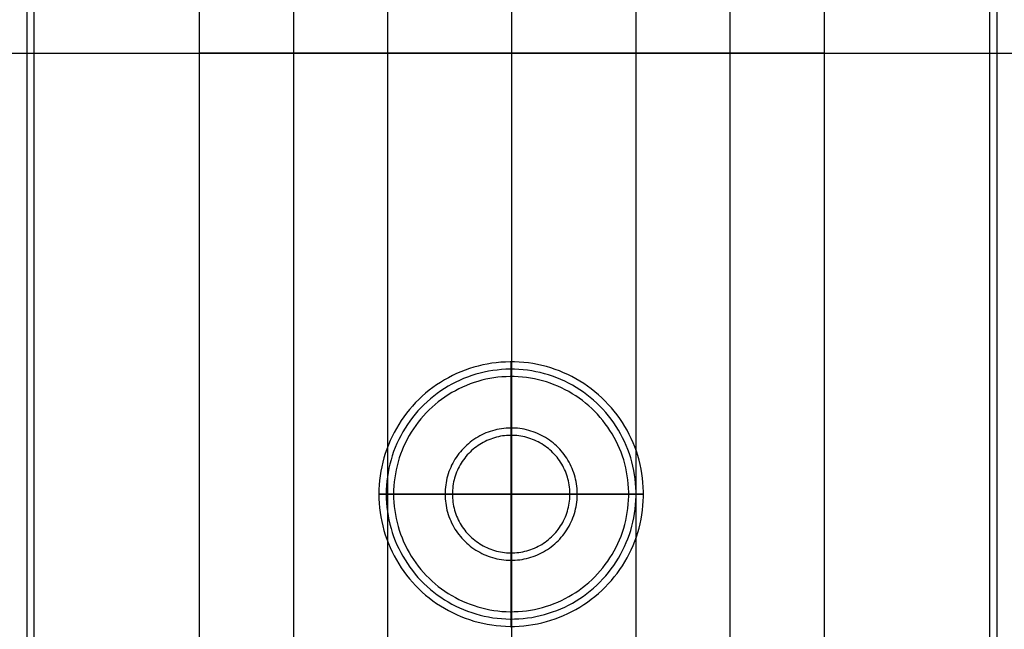
# Model space of a CAD drawing. Units: inches. Extents: x 0 to 1378, y 0 to 555.
# Drawn here: x 922 to 948, y 178 to 195 of the extents above; entities that cross this region are included whole.
import ezdxf

# ---------------------------------------------------------------- set-up
doc = ezdxf.new("R2010")
doc.units = ezdxf.units.IN
doc.header["$MEASUREMENT"] = 0
for name, color, linetype, true_color in [('bulb', 2, 'Continuous', 0xffff00), ('clad roof', 7, 'Continuous', 0x8f7c96), ('light white metal', 7, 'Continuous', 0x000000), ('roof upholstery', 7, 'Continuous', 0xfd3541), ('seat upholstery', 7, 'Continuous', 0x0000bf), ('table top', 7, 'Continuous', 0x14293b)]:
    doc.layers.add(name, color=color, linetype=linetype, true_color=true_color)

msp = doc.modelspace()

# ---------------------------------------------------------------- linework, layer by layer
at = {"layer": 'bulb'}
for points in [[(931.868, 181.85), (931.87, 181.741), (931.875, 181.632), (931.885, 181.523), (931.898, 181.414), (931.915, 181.306), (931.936, 181.199), (931.96, 181.093), (931.988, 180.987), (932.02, 180.882), (932.056, 180.779), (932.094, 180.677), (932.137, 180.576), (932.183, 180.477), (932.232, 180.379), (932.285, 180.284), (932.341, 180.19), (932.4, 180.098), (932.463, 180.008), (932.528, 179.92), (932.597, 179.835), (932.668, 179.752), (932.742, 179.672), (932.819, 179.595), (932.899, 179.52), (932.981, 179.447), (933.066, 179.378), (933.153, 179.312), (933.242, 179.249), (933.333, 179.189), (933.427, 179.132), (933.522, 179.078), (933.619, 179.028), (933.718, 178.981), (933.818, 178.938), (933.92, 178.898), (934.023, 178.862), (934.128, 178.829), (934.233, 178.8), (934.339, 178.775), (934.446, 178.753), (934.554, 178.735), (934.663, 178.721), (934.771, 178.71), (934.881, 178.704), (934.99, 178.701), (935.099, 178.702), (935.208, 178.707), (935.317, 178.715), (935.426, 178.727), (935.534, 178.744), (935.642, 178.763), (935.749, 178.787), (935.854, 178.814), (935.959, 178.845), (936.063, 178.879), (936.165, 178.918), (936.267, 178.959), (936.366, 179.004), (936.464, 179.053), (936.56, 179.105), (936.655, 179.16), (936.747, 179.218), (936.837, 179.28), (936.926, 179.345), (937.011, 179.412), (937.095, 179.483), (937.176, 179.557), (937.254, 179.633), (937.33, 179.712), (937.402, 179.794), (937.472, 179.878), (937.539, 179.964), (937.603, 180.053), (937.664, 180.143), (937.722, 180.236), (937.776, 180.331), (937.827, 180.428), (937.875, 180.526), (937.919, 180.626), (937.96, 180.728), (937.997, 180.83), (938.031, 180.935), (938.061, 181.04), (938.087, 181.146), (938.11, 181.253), (938.128, 181.36), (938.144, 181.469), (938.155, 181.577), (938.163, 181.686), (938.166, 181.796), (938.166, 181.905), (938.163, 182.014), (938.155, 182.123), (938.144, 182.232), (938.128, 182.34), (938.11, 182.448), (938.087, 182.555), (938.061, 182.661), (938.031, 182.766), (937.997, 182.87), (937.96, 182.973), (937.919, 183.075), (937.875, 183.175), (937.827, 183.273), (937.776, 183.37), (937.722, 183.465), (937.664, 183.557), (937.603, 183.648), (937.539, 183.737), (937.472, 183.823), (937.402, 183.907), (937.33, 183.989), (937.254, 184.068), (937.176, 184.144), (937.095, 184.218), (937.011, 184.288), (936.926, 184.356), (936.837, 184.421), (936.747, 184.482), (936.655, 184.541), (936.56, 184.596), (936.464, 184.648), (936.366, 184.697), (936.267, 184.742), (936.165, 184.783), (936.063, 184.821), (935.959, 184.856), (935.854, 184.887), (935.749, 184.914), (935.642, 184.937), (935.534, 184.957), (935.426, 184.973), (935.317, 184.986), (935.208, 184.994), (935.099, 184.999), (934.99, 185), (934.881, 184.997), (934.771, 184.99), (934.663, 184.98), (934.554, 184.966), (934.446, 184.948), (934.339, 184.926), (934.233, 184.901), (934.128, 184.872), (934.023, 184.839), (933.92, 184.803), (933.818, 184.763), (933.718, 184.72), (933.619, 184.673), (933.522, 184.622), (933.427, 184.569), (933.333, 184.512), (933.242, 184.452), (933.153, 184.389), (933.066, 184.323), (932.981, 184.253), (932.899, 184.181), (932.819, 184.106), (932.742, 184.029), (932.668, 183.948), (932.597, 183.866), (932.528, 183.78), (932.463, 183.693), (932.4, 183.603), (932.341, 183.511), (932.285, 183.417), (932.232, 183.322), (932.183, 183.224), (932.137, 183.125), (932.094, 183.024), (932.056, 182.922), (932.02, 182.819), (931.988, 182.714), (931.96, 182.608), (931.936, 182.502), (931.915, 182.394), (931.898, 182.286), (931.885, 182.178), (931.875, 182.069), (931.87, 181.96)], [(931.868, 181.85), (931.87, 181.741), (931.875, 181.632), (931.885, 181.523), (931.898, 181.414), (931.915, 181.306), (931.936, 181.199), (931.96, 181.093), (931.988, 180.987), (932.02, 180.882), (932.056, 180.779), (932.094, 180.677), (932.137, 180.576), (932.183, 180.477), (932.232, 180.379), (932.285, 180.284), (932.341, 180.19), (932.4, 180.098), (932.463, 180.008), (932.528, 179.92), (932.597, 179.835), (932.668, 179.752), (932.742, 179.672), (932.819, 179.595), (932.899, 179.52), (932.981, 179.447), (933.066, 179.378), (933.153, 179.312), (933.242, 179.249), (933.333, 179.189), (933.427, 179.132), (933.522, 179.078), (933.619, 179.028), (933.718, 178.981), (933.818, 178.938), (933.92, 178.898), (934.023, 178.862), (934.128, 178.829), (934.233, 178.8), (934.339, 178.775), (934.446, 178.753), (934.554, 178.735), (934.663, 178.721), (934.771, 178.71), (934.881, 178.704), (934.99, 178.701), (935.099, 178.702), (935.208, 178.707), (935.317, 178.715), (935.426, 178.727), (935.534, 178.744), (935.642, 178.763), (935.749, 178.787), (935.854, 178.814), (935.959, 178.845), (936.063, 178.879), (936.165, 178.918), (936.267, 178.959), (936.366, 179.004), (936.464, 179.053), (936.56, 179.105), (936.655, 179.16), (936.747, 179.218), (936.837, 179.28), (936.926, 179.345), (937.011, 179.412), (937.095, 179.483), (937.176, 179.557), (937.254, 179.633), (937.33, 179.712), (937.402, 179.794), (937.472, 179.878), (937.539, 179.964), (937.603, 180.053), (937.664, 180.143), (937.722, 180.236), (937.776, 180.331), (937.827, 180.428), (937.875, 180.526), (937.919, 180.626), (937.96, 180.728), (937.997, 180.83), (938.031, 180.935), (938.061, 181.04), (938.087, 181.146), (938.11, 181.253), (938.128, 181.36), (938.144, 181.469), (938.155, 181.577), (938.163, 181.686), (938.166, 181.796), (938.166, 181.905), (938.163, 182.014), (938.155, 182.123), (938.144, 182.232), (938.128, 182.34), (938.11, 182.448), (938.087, 182.555), (938.061, 182.661), (938.031, 182.766), (937.997, 182.87), (937.96, 182.973), (937.919, 183.075), (937.875, 183.175), (937.827, 183.273), (937.776, 183.37), (937.722, 183.465), (937.664, 183.557), (937.603, 183.648), (937.539, 183.737), (937.472, 183.823), (937.402, 183.907), (937.33, 183.989), (937.254, 184.068), (937.176, 184.144), (937.095, 184.218), (937.011, 184.288), (936.926, 184.356), (936.837, 184.421), (936.747, 184.482), (936.655, 184.541), (936.56, 184.596), (936.464, 184.648), (936.366, 184.697), (936.267, 184.742), (936.165, 184.783), (936.063, 184.821), (935.959, 184.856), (935.854, 184.887), (935.749, 184.914), (935.642, 184.937), (935.534, 184.957), (935.426, 184.973), (935.317, 184.986), (935.208, 184.994), (935.099, 184.999), (934.99, 185), (934.881, 184.997), (934.771, 184.99), (934.663, 184.98), (934.554, 184.966), (934.446, 184.948), (934.339, 184.926), (934.233, 184.901), (934.128, 184.872), (934.023, 184.839), (933.92, 184.803), (933.818, 184.763), (933.718, 184.72), (933.619, 184.673), (933.522, 184.622), (933.427, 184.569), (933.333, 184.512), (933.242, 184.452), (933.153, 184.389), (933.066, 184.323), (932.981, 184.253), (932.899, 184.181), (932.819, 184.106), (932.742, 184.029), (932.668, 183.948), (932.597, 183.866), (932.528, 183.78), (932.463, 183.693), (932.4, 183.603), (932.341, 183.511), (932.285, 183.417), (932.232, 183.322), (932.183, 183.224), (932.137, 183.125), (932.094, 183.024), (932.056, 182.922), (932.02, 182.819), (931.988, 182.714), (931.96, 182.608), (931.936, 182.502), (931.915, 182.394), (931.898, 182.286), (931.885, 182.178), (931.875, 182.069), (931.87, 181.96)], [(931.868, 181.85), (931.87, 181.741), (931.875, 181.632), (931.885, 181.523), (931.898, 181.414), (931.915, 181.306), (931.936, 181.199), (931.96, 181.093), (931.988, 180.987), (932.02, 180.882), (932.056, 180.779), (932.094, 180.677), (932.137, 180.576), (932.183, 180.477), (932.232, 180.379), (932.285, 180.284), (932.341, 180.19), (932.4, 180.098), (932.463, 180.008), (932.528, 179.92), (932.597, 179.835), (932.668, 179.752), (932.742, 179.672), (932.819, 179.595), (932.899, 179.52), (932.981, 179.447), (933.066, 179.378), (933.153, 179.312), (933.242, 179.249), (933.333, 179.189), (933.427, 179.132), (933.522, 179.078), (933.619, 179.028), (933.718, 178.981), (933.818, 178.938), (933.92, 178.898), (934.023, 178.862), (934.128, 178.829), (934.233, 178.8), (934.339, 178.775), (934.446, 178.753), (934.554, 178.735), (934.663, 178.721), (934.771, 178.71), (934.881, 178.704), (934.99, 178.701), (935.099, 178.702), (935.208, 178.707), (935.317, 178.715), (935.426, 178.727), (935.534, 178.744), (935.642, 178.763), (935.749, 178.787), (935.854, 178.814), (935.959, 178.845), (936.063, 178.879), (936.165, 178.918), (936.267, 178.959), (936.366, 179.004), (936.464, 179.053), (936.56, 179.105), (936.655, 179.16), (936.747, 179.218), (936.837, 179.28), (936.926, 179.345), (937.011, 179.412), (937.095, 179.483), (937.176, 179.557), (937.254, 179.633), (937.33, 179.712), (937.402, 179.794), (937.472, 179.878), (937.539, 179.964), (937.603, 180.053), (937.664, 180.143), (937.722, 180.236), (937.776, 180.331), (937.827, 180.428), (937.875, 180.526), (937.919, 180.626), (937.96, 180.728), (937.997, 180.83), (938.031, 180.935), (938.061, 181.04), (938.087, 181.146), (938.11, 181.253), (938.128, 181.36), (938.144, 181.469), (938.155, 181.577), (938.163, 181.686), (938.166, 181.796), (938.166, 181.905), (938.163, 182.014), (938.155, 182.123), (938.144, 182.232), (938.128, 182.34), (938.11, 182.448), (938.087, 182.555), (938.061, 182.661), (938.031, 182.766), (937.997, 182.87), (937.96, 182.973), (937.919, 183.075), (937.875, 183.175), (937.827, 183.273), (937.776, 183.37), (937.722, 183.465), (937.664, 183.557), (937.603, 183.648), (937.539, 183.737), (937.472, 183.823), (937.402, 183.907), (937.33, 183.989), (937.254, 184.068), (937.176, 184.144), (937.095, 184.218), (937.011, 184.288), (936.926, 184.356), (936.837, 184.421), (936.747, 184.482), (936.655, 184.541), (936.56, 184.596), (936.464, 184.648), (936.366, 184.697), (936.267, 184.742), (936.165, 184.783), (936.063, 184.821), (935.959, 184.856), (935.854, 184.887), (935.749, 184.914), (935.642, 184.937), (935.534, 184.957), (935.426, 184.973), (935.317, 184.986), (935.208, 184.994), (935.099, 184.999), (934.99, 185), (934.881, 184.997), (934.771, 184.99), (934.663, 184.98), (934.554, 184.966), (934.446, 184.948), (934.339, 184.926), (934.233, 184.901), (934.128, 184.872), (934.023, 184.839), (933.92, 184.803), (933.818, 184.763), (933.718, 184.72), (933.619, 184.673), (933.522, 184.622), (933.427, 184.569), (933.333, 184.512), (933.242, 184.452), (933.153, 184.389), (933.066, 184.323), (932.981, 184.253), (932.899, 184.181), (932.819, 184.106), (932.742, 184.029), (932.668, 183.948), (932.597, 183.866), (932.528, 183.78), (932.463, 183.693), (932.4, 183.603), (932.341, 183.511), (932.285, 183.417), (932.232, 183.322), (932.183, 183.224), (932.137, 183.125), (932.094, 183.024), (932.056, 182.922), (932.02, 182.819), (931.988, 182.714), (931.96, 182.608), (931.936, 182.502), (931.915, 182.394), (931.898, 182.286), (931.885, 182.178), (931.875, 182.069), (931.87, 181.96)], [(933.442, 181.85), (933.443, 181.796), (933.446, 181.741), (933.451, 181.687), (933.458, 181.632), (933.466, 181.578), (933.476, 181.525), (933.489, 181.472), (933.503, 181.419), (933.519, 181.366), (933.536, 181.315), (933.556, 181.264), (933.577, 181.213), (933.6, 181.164), (933.625, 181.115), (933.651, 181.067), (933.679, 181.02), (933.709, 180.974), (933.74, 180.929), (933.773, 180.885), (933.807, 180.843), (933.843, 180.801), (933.88, 180.761), (933.918, 180.722), (933.958, 180.685), (933.999, 180.649), (934.041, 180.614), (934.085, 180.581), (934.13, 180.55), (934.175, 180.52), (934.222, 180.491), (934.27, 180.464), (934.318, 180.439), (934.368, 180.416), (934.418, 180.394), (934.469, 180.374), (934.52, 180.356), (934.572, 180.34), (934.625, 180.325), (934.678, 180.313), (934.732, 180.302), (934.786, 180.293), (934.84, 180.286), (934.894, 180.28), (934.949, 180.277), (935.004, 180.276), (935.058, 180.276), (935.113, 180.279), (935.167, 180.283), (935.222, 180.289), (935.276, 180.297), (935.329, 180.307), (935.383, 180.319), (935.436, 180.332), (935.488, 180.348), (935.54, 180.365), (935.591, 180.384), (935.642, 180.405), (935.692, 180.427), (935.741, 180.452), (935.789, 180.478), (935.836, 180.505), (935.882, 180.534), (935.927, 180.565), (935.971, 180.598), (936.014, 180.631), (936.056, 180.667), (936.096, 180.704), (936.136, 180.742), (936.173, 180.781), (936.21, 180.822), (936.245, 180.864), (936.278, 180.907), (936.31, 180.952), (936.341, 180.997), (936.37, 181.043), (936.397, 181.091), (936.422, 181.139), (936.446, 181.188), (936.468, 181.238), (936.489, 181.289), (936.507, 181.34), (936.524, 181.392), (936.539, 181.445), (936.552, 181.498), (936.563, 181.552), (936.573, 181.605), (936.58, 181.66), (936.586, 181.714), (936.59, 181.768), (936.592, 181.823), (936.592, 181.878), (936.59, 181.932), (936.586, 181.987), (936.58, 182.041), (936.573, 182.095), (936.563, 182.149), (936.552, 182.203), (936.539, 182.256), (936.524, 182.308), (936.507, 182.36), (936.489, 182.412), (936.468, 182.463), (936.446, 182.513), (936.422, 182.562), (936.397, 182.61), (936.37, 182.657), (936.341, 182.704), (936.31, 182.749), (936.278, 182.794), (936.245, 182.837), (936.21, 182.879), (936.173, 182.92), (936.136, 182.959), (936.096, 182.997), (936.056, 183.034), (936.014, 183.069), (935.971, 183.103), (935.927, 183.136), (935.882, 183.166), (935.836, 183.196), (935.789, 183.223), (935.741, 183.249), (935.692, 183.273), (935.642, 183.296), (935.591, 183.317), (935.54, 183.336), (935.488, 183.353), (935.436, 183.369), (935.383, 183.382), (935.329, 183.394), (935.276, 183.404), (935.222, 183.412), (935.167, 183.418), (935.113, 183.422), (935.058, 183.425), (935.004, 183.425), (934.949, 183.424), (934.894, 183.42), (934.84, 183.415), (934.786, 183.408), (934.732, 183.399), (934.678, 183.388), (934.625, 183.376), (934.572, 183.361), (934.52, 183.345), (934.469, 183.327), (934.418, 183.307), (934.368, 183.285), (934.318, 183.262), (934.27, 183.236), (934.222, 183.21), (934.175, 183.181), (934.13, 183.151), (934.085, 183.12), (934.041, 183.087), (933.999, 183.052), (933.958, 183.016), (933.918, 182.978), (933.88, 182.94), (933.843, 182.899), (933.807, 182.858), (933.773, 182.815), (933.74, 182.772), (933.709, 182.727), (933.679, 182.681), (933.651, 182.634), (933.625, 182.586), (933.6, 182.537), (933.577, 182.488), (933.556, 182.437), (933.536, 182.386), (933.519, 182.334), (933.503, 182.282), (933.489, 182.229), (933.476, 182.176), (933.466, 182.122), (933.458, 182.068), (933.451, 182.014), (933.446, 181.96), (933.443, 181.905)], [(933.442, 181.85), (933.443, 181.796), (933.446, 181.741), (933.451, 181.687), (933.458, 181.632), (933.466, 181.578), (933.476, 181.525), (933.489, 181.472), (933.503, 181.419), (933.519, 181.366), (933.536, 181.315), (933.556, 181.264), (933.577, 181.213), (933.6, 181.164), (933.625, 181.115), (933.651, 181.067), (933.679, 181.02), (933.709, 180.974), (933.74, 180.929), (933.773, 180.885), (933.807, 180.843), (933.843, 180.801), (933.88, 180.761), (933.918, 180.722), (933.958, 180.685), (933.999, 180.649), (934.041, 180.614), (934.085, 180.581), (934.13, 180.55), (934.175, 180.52), (934.222, 180.491), (934.27, 180.464), (934.318, 180.439), (934.368, 180.416), (934.418, 180.394), (934.469, 180.374), (934.52, 180.356), (934.572, 180.34), (934.625, 180.325), (934.678, 180.313), (934.732, 180.302), (934.786, 180.293), (934.84, 180.286), (934.894, 180.28), (934.949, 180.277), (935.004, 180.276), (935.058, 180.276), (935.113, 180.279), (935.167, 180.283), (935.222, 180.289), (935.276, 180.297), (935.329, 180.307), (935.383, 180.319), (935.436, 180.332), (935.488, 180.348), (935.54, 180.365), (935.591, 180.384), (935.642, 180.405), (935.692, 180.427), (935.741, 180.452), (935.789, 180.478), (935.836, 180.505), (935.882, 180.534), (935.927, 180.565), (935.971, 180.598), (936.014, 180.631), (936.056, 180.667), (936.096, 180.704), (936.136, 180.742), (936.173, 180.781), (936.21, 180.822), (936.245, 180.864), (936.278, 180.907), (936.31, 180.952), (936.341, 180.997), (936.37, 181.043), (936.397, 181.091), (936.422, 181.139), (936.446, 181.188), (936.468, 181.238), (936.489, 181.289), (936.507, 181.34), (936.524, 181.392), (936.539, 181.445), (936.552, 181.498), (936.563, 181.552), (936.573, 181.605), (936.58, 181.66), (936.586, 181.714), (936.59, 181.768), (936.592, 181.823), (936.592, 181.878), (936.59, 181.932), (936.586, 181.987), (936.58, 182.041), (936.573, 182.095), (936.563, 182.149), (936.552, 182.203), (936.539, 182.256), (936.524, 182.308), (936.507, 182.36), (936.489, 182.412), (936.468, 182.463), (936.446, 182.513), (936.422, 182.562), (936.397, 182.61), (936.37, 182.657), (936.341, 182.704), (936.31, 182.749), (936.278, 182.794), (936.245, 182.837), (936.21, 182.879), (936.173, 182.92), (936.136, 182.959), (936.096, 182.997), (936.056, 183.034), (936.014, 183.069), (935.971, 183.103), (935.927, 183.136), (935.882, 183.166), (935.836, 183.196), (935.789, 183.223), (935.741, 183.249), (935.692, 183.273), (935.642, 183.296), (935.591, 183.317), (935.54, 183.336), (935.488, 183.353), (935.436, 183.369), (935.383, 183.382), (935.329, 183.394), (935.276, 183.404), (935.222, 183.412), (935.167, 183.418), (935.113, 183.422), (935.058, 183.425), (935.004, 183.425), (934.949, 183.424), (934.894, 183.42), (934.84, 183.415), (934.786, 183.408), (934.732, 183.399), (934.678, 183.388), (934.625, 183.376), (934.572, 183.361), (934.52, 183.345), (934.469, 183.327), (934.418, 183.307), (934.368, 183.285), (934.318, 183.262), (934.27, 183.236), (934.222, 183.21), (934.175, 183.181), (934.13, 183.151), (934.085, 183.12), (934.041, 183.087), (933.999, 183.052), (933.958, 183.016), (933.918, 182.978), (933.88, 182.94), (933.843, 182.899), (933.807, 182.858), (933.773, 182.815), (933.74, 182.772), (933.709, 182.727), (933.679, 182.681), (933.651, 182.634), (933.625, 182.586), (933.6, 182.537), (933.577, 182.488), (933.556, 182.437), (933.536, 182.386), (933.519, 182.334), (933.503, 182.282), (933.489, 182.229), (933.476, 182.176), (933.466, 182.122), (933.458, 182.068), (933.451, 182.014), (933.446, 181.96), (933.443, 181.905)]]:
    msp.add_lwpolyline(points, close=True, dxfattribs=at)
for points in [[(935.017, 185), (935.017, 181.85)], [(935.017, 181.85), (935.017, 185)], [(935.017, 181.85), (931.868, 181.85)], [(931.868, 181.85), (935.017, 181.85)], [(935.017, 178.701), (935.017, 181.85)], [(938.167, 181.85), (935.017, 181.85)], [(935.017, 181.85), (935.017, 178.701)], [(935.017, 181.85), (938.167, 181.85)]]:
    msp.add_lwpolyline(points, dxfattribs=at)
at = {"layer": 'bulb', "extrusion": (1, 0, 0)}
for points in [[(185, 76.216), (185, 76.098)], [(181.85, 76.216), (181.85, 76.098)], [(181.85, 76.216), (181.85, 76.098)], [(178.701, 76.216), (178.701, 76.098)]]:
    msp.add_lwpolyline(points, dxfattribs=at)
at = {"layer": 'clad roof'}
msp.add_lwpolyline([(935.039, 169.449), (935.039, 220.748)], dxfattribs=at)
msp.add_lwpolyline([(935.039, 169.449), (935.039, 220.748)], dxfattribs=at)
msp.add_lwpolyline([(935.039, 169.449), (935.039, 220.748)], dxfattribs=at)
msp.add_lwpolyline([(935.039, 169.449), (935.039, 220.748)], dxfattribs=at)
msp.add_lwpolyline([(935.039, 169.449), (935.039, 220.748)], dxfattribs=at)
msp.add_lwpolyline([(935.039, 169.449), (935.039, 220.748)], dxfattribs=at)
at = {"layer": 'light white metal'}
for points in [[(931.474, 181.85), (931.476, 181.727), (931.482, 181.605), (931.493, 181.482), (931.508, 181.36), (931.527, 181.238), (931.551, 181.118), (931.578, 180.998), (931.61, 180.879), (931.645, 180.761), (931.685, 180.645), (931.729, 180.53), (931.777, 180.417), (931.829, 180.305), (931.884, 180.195), (931.944, 180.088), (932.007, 179.982), (932.073, 179.879), (932.143, 179.778), (932.217, 179.679), (932.294, 179.583), (932.374, 179.49), (932.458, 179.4), (932.545, 179.313), (932.634, 179.228), (932.727, 179.147), (932.822, 179.069), (932.92, 178.995), (933.02, 178.924), (933.123, 178.856), (933.228, 178.792), (933.335, 178.732), (933.444, 178.675), (933.555, 178.623), (933.668, 178.574), (933.783, 178.529), (933.899, 178.488), (934.016, 178.451), (934.135, 178.419), (934.254, 178.39), (934.375, 178.366), (934.496, 178.346), (934.618, 178.33), (934.741, 178.318), (934.864, 178.31), (934.986, 178.307), (935.109, 178.308), (935.232, 178.314), (935.355, 178.323), (935.477, 178.337), (935.599, 178.355), (935.72, 178.377), (935.84, 178.404), (935.959, 178.435), (936.077, 178.469), (936.194, 178.508), (936.309, 178.551), (936.423, 178.598), (936.535, 178.649), (936.645, 178.703), (936.753, 178.762), (936.859, 178.824), (936.963, 178.889), (937.065, 178.959), (937.164, 179.032), (937.261, 179.108), (937.354, 179.187), (937.445, 179.27), (937.534, 179.356), (937.619, 179.445), (937.701, 179.536), (937.779, 179.631), (937.855, 179.728), (937.927, 179.828), (937.995, 179.93), (938.06, 180.035), (938.121, 180.141), (938.179, 180.25), (938.232, 180.361), (938.282, 180.473), (938.328, 180.587), (938.37, 180.703), (938.407, 180.82), (938.441, 180.938), (938.471, 181.058), (938.496, 181.178), (938.517, 181.299), (938.534, 181.421), (938.547, 181.543), (938.556, 181.666), (938.56, 181.789), (938.56, 181.912), (938.556, 182.035), (938.547, 182.158), (938.534, 182.28), (938.517, 182.402), (938.496, 182.523), (938.471, 182.643), (938.441, 182.763), (938.407, 182.881), (938.37, 182.998), (938.328, 183.114), (938.282, 183.228), (938.232, 183.34), (938.179, 183.451), (938.121, 183.56), (938.06, 183.666), (937.995, 183.771), (937.927, 183.873), (937.855, 183.973), (937.779, 184.07), (937.701, 184.164), (937.619, 184.256), (937.534, 184.345), (937.445, 184.431), (937.354, 184.514), (937.261, 184.593), (937.164, 184.669), (937.065, 184.742), (936.963, 184.811), (936.859, 184.877), (936.753, 184.939), (936.645, 184.998), (936.535, 185.052), (936.423, 185.103), (936.309, 185.15), (936.194, 185.193), (936.077, 185.232), (935.959, 185.266), (935.84, 185.297), (935.72, 185.323), (935.599, 185.346), (935.477, 185.364), (935.355, 185.378), (935.232, 185.387), (935.109, 185.393), (934.986, 185.394), (934.864, 185.39), (934.741, 185.383), (934.618, 185.371), (934.496, 185.355), (934.375, 185.335), (934.254, 185.311), (934.135, 185.282), (934.016, 185.249), (933.899, 185.213), (933.783, 185.172), (933.668, 185.127), (933.555, 185.078), (933.444, 185.025), (933.335, 184.969), (933.228, 184.909), (933.123, 184.845), (933.02, 184.777), (932.92, 184.706), (932.822, 184.632), (932.727, 184.554), (932.634, 184.473), (932.545, 184.388), (932.458, 184.301), (932.374, 184.211), (932.294, 184.118), (932.217, 184.022), (932.143, 183.923), (932.073, 183.822), (932.007, 183.719), (931.944, 183.613), (931.884, 183.505), (931.829, 183.396), (931.777, 183.284), (931.729, 183.171), (931.685, 183.056), (931.645, 182.94), (931.61, 182.822), (931.578, 182.703), (931.551, 182.583), (931.527, 182.462), (931.508, 182.341), (931.493, 182.219), (931.482, 182.096), (931.476, 181.973)], [(931.474, 181.85), (931.476, 181.727), (931.482, 181.605), (931.493, 181.482), (931.508, 181.36), (931.527, 181.238), (931.551, 181.118), (931.578, 180.998), (931.61, 180.879), (931.645, 180.761), (931.685, 180.645), (931.729, 180.53), (931.777, 180.417), (931.829, 180.305), (931.884, 180.195), (931.944, 180.088), (932.007, 179.982), (932.073, 179.879), (932.143, 179.778), (932.217, 179.679), (932.294, 179.583), (932.374, 179.49), (932.458, 179.4), (932.545, 179.313), (932.634, 179.228), (932.727, 179.147), (932.822, 179.069), (932.92, 178.995), (933.02, 178.924), (933.123, 178.856), (933.228, 178.792), (933.335, 178.732), (933.444, 178.675), (933.555, 178.623), (933.668, 178.574), (933.783, 178.529), (933.899, 178.488), (934.016, 178.451), (934.135, 178.419), (934.254, 178.39), (934.375, 178.366), (934.496, 178.346), (934.618, 178.33), (934.741, 178.318), (934.864, 178.31), (934.986, 178.307), (935.109, 178.308), (935.232, 178.314), (935.355, 178.323), (935.477, 178.337), (935.599, 178.355), (935.72, 178.377), (935.84, 178.404), (935.959, 178.435), (936.077, 178.469), (936.194, 178.508), (936.309, 178.551), (936.423, 178.598), (936.535, 178.649), (936.645, 178.703), (936.753, 178.762), (936.859, 178.824), (936.963, 178.889), (937.065, 178.959), (937.164, 179.032), (937.261, 179.108), (937.354, 179.187), (937.445, 179.27), (937.534, 179.356), (937.619, 179.445), (937.701, 179.536), (937.779, 179.631), (937.855, 179.728), (937.927, 179.828), (937.995, 179.93), (938.06, 180.035), (938.121, 180.141), (938.179, 180.25), (938.232, 180.361), (938.282, 180.473), (938.328, 180.587), (938.37, 180.703), (938.407, 180.82), (938.441, 180.938), (938.471, 181.058), (938.496, 181.178), (938.517, 181.299), (938.534, 181.421), (938.547, 181.543), (938.556, 181.666), (938.56, 181.789), (938.56, 181.912), (938.556, 182.035), (938.547, 182.158), (938.534, 182.28), (938.517, 182.402), (938.496, 182.523), (938.471, 182.643), (938.441, 182.763), (938.407, 182.881), (938.37, 182.998), (938.328, 183.114), (938.282, 183.228), (938.232, 183.34), (938.179, 183.451), (938.121, 183.56), (938.06, 183.666), (937.995, 183.771), (937.927, 183.873), (937.855, 183.973), (937.779, 184.07), (937.701, 184.164), (937.619, 184.256), (937.534, 184.345), (937.445, 184.431), (937.354, 184.514), (937.261, 184.593), (937.164, 184.669), (937.065, 184.742), (936.963, 184.811), (936.859, 184.877), (936.753, 184.939), (936.645, 184.998), (936.535, 185.052), (936.423, 185.103), (936.309, 185.15), (936.194, 185.193), (936.077, 185.232), (935.959, 185.266), (935.84, 185.297), (935.72, 185.323), (935.599, 185.346), (935.477, 185.364), (935.355, 185.378), (935.232, 185.387), (935.109, 185.393), (934.986, 185.394), (934.864, 185.39), (934.741, 185.383), (934.618, 185.371), (934.496, 185.355), (934.375, 185.335), (934.254, 185.311), (934.135, 185.282), (934.016, 185.249), (933.899, 185.213), (933.783, 185.172), (933.668, 185.127), (933.555, 185.078), (933.444, 185.025), (933.335, 184.969), (933.228, 184.909), (933.123, 184.845), (933.02, 184.777), (932.92, 184.706), (932.822, 184.632), (932.727, 184.554), (932.634, 184.473), (932.545, 184.388), (932.458, 184.301), (932.374, 184.211), (932.294, 184.118), (932.217, 184.022), (932.143, 183.923), (932.073, 183.822), (932.007, 183.719), (931.944, 183.613), (931.884, 183.505), (931.829, 183.396), (931.777, 183.284), (931.729, 183.171), (931.685, 183.056), (931.645, 182.94), (931.61, 182.822), (931.578, 182.703), (931.551, 182.583), (931.527, 182.462), (931.508, 182.341), (931.493, 182.219), (931.482, 182.096), (931.476, 181.973)], [(931.474, 181.85), (931.476, 181.727), (931.482, 181.605), (931.493, 181.482), (931.508, 181.36), (931.527, 181.238), (931.551, 181.118), (931.578, 180.998), (931.61, 180.879), (931.645, 180.761), (931.685, 180.645), (931.729, 180.53), (931.777, 180.417), (931.829, 180.305), (931.884, 180.195), (931.944, 180.088), (932.007, 179.982), (932.073, 179.879), (932.143, 179.778), (932.217, 179.679), (932.294, 179.583), (932.374, 179.49), (932.458, 179.4), (932.545, 179.313), (932.634, 179.228), (932.727, 179.147), (932.822, 179.069), (932.92, 178.995), (933.02, 178.924), (933.123, 178.856), (933.228, 178.792), (933.335, 178.732), (933.444, 178.675), (933.555, 178.623), (933.668, 178.574), (933.783, 178.529), (933.899, 178.488), (934.016, 178.451), (934.135, 178.419), (934.254, 178.39), (934.375, 178.366), (934.496, 178.346), (934.618, 178.33), (934.741, 178.318), (934.864, 178.31), (934.986, 178.307), (935.109, 178.308), (935.232, 178.314), (935.355, 178.323), (935.477, 178.337), (935.599, 178.355), (935.72, 178.377), (935.84, 178.404), (935.959, 178.435), (936.077, 178.469), (936.194, 178.508), (936.309, 178.551), (936.423, 178.598), (936.535, 178.649), (936.645, 178.703), (936.753, 178.762), (936.859, 178.824), (936.963, 178.889), (937.065, 178.959), (937.164, 179.032), (937.261, 179.108), (937.354, 179.187), (937.445, 179.27), (937.534, 179.356), (937.619, 179.445), (937.701, 179.536), (937.779, 179.631), (937.855, 179.728), (937.927, 179.828), (937.995, 179.93), (938.06, 180.035), (938.121, 180.141), (938.179, 180.25), (938.232, 180.361), (938.282, 180.473), (938.328, 180.587), (938.37, 180.703), (938.407, 180.82), (938.441, 180.938), (938.471, 181.058), (938.496, 181.178), (938.517, 181.299), (938.534, 181.421), (938.547, 181.543), (938.556, 181.666), (938.56, 181.789), (938.56, 181.912), (938.556, 182.035), (938.547, 182.158), (938.534, 182.28), (938.517, 182.402), (938.496, 182.523), (938.471, 182.643), (938.441, 182.763), (938.407, 182.881), (938.37, 182.998), (938.328, 183.114), (938.282, 183.228), (938.232, 183.34), (938.179, 183.451), (938.121, 183.56), (938.06, 183.666), (937.995, 183.771), (937.927, 183.873), (937.855, 183.973), (937.779, 184.07), (937.701, 184.164), (937.619, 184.256), (937.534, 184.345), (937.445, 184.431), (937.354, 184.514), (937.261, 184.593), (937.164, 184.669), (937.065, 184.742), (936.963, 184.811), (936.859, 184.877), (936.753, 184.939), (936.645, 184.998), (936.535, 185.052), (936.423, 185.103), (936.309, 185.15), (936.194, 185.193), (936.077, 185.232), (935.959, 185.266), (935.84, 185.297), (935.72, 185.323), (935.599, 185.346), (935.477, 185.364), (935.355, 185.378), (935.232, 185.387), (935.109, 185.393), (934.986, 185.394), (934.864, 185.39), (934.741, 185.383), (934.618, 185.371), (934.496, 185.355), (934.375, 185.335), (934.254, 185.311), (934.135, 185.282), (934.016, 185.249), (933.899, 185.213), (933.783, 185.172), (933.668, 185.127), (933.555, 185.078), (933.444, 185.025), (933.335, 184.969), (933.228, 184.909), (933.123, 184.845), (933.02, 184.777), (932.92, 184.706), (932.822, 184.632), (932.727, 184.554), (932.634, 184.473), (932.545, 184.388), (932.458, 184.301), (932.374, 184.211), (932.294, 184.118), (932.217, 184.022), (932.143, 183.923), (932.073, 183.822), (932.007, 183.719), (931.944, 183.613), (931.884, 183.505), (931.829, 183.396), (931.777, 183.284), (931.729, 183.171), (931.685, 183.056), (931.645, 182.94), (931.61, 182.822), (931.578, 182.703), (931.551, 182.583), (931.527, 182.462), (931.508, 182.341), (931.493, 182.219), (931.482, 182.096), (931.476, 181.973)], [(931.671, 181.85), (931.673, 181.734), (931.679, 181.618), (931.689, 181.503), (931.703, 181.387), (931.721, 181.272), (931.743, 181.158), (931.769, 181.045), (931.799, 180.933), (931.833, 180.822), (931.87, 180.712), (931.912, 180.603), (931.957, 180.496), (932.006, 180.391), (932.058, 180.287), (932.114, 180.186), (932.174, 180.086), (932.237, 179.988), (932.303, 179.893), (932.373, 179.8), (932.445, 179.709), (932.521, 179.621), (932.6, 179.536), (932.682, 179.454), (932.767, 179.374), (932.854, 179.297), (932.944, 179.224), (933.036, 179.153), (933.131, 179.086), (933.228, 179.022), (933.327, 178.962), (933.429, 178.905), (933.532, 178.852), (933.637, 178.802), (933.743, 178.756), (933.851, 178.714), (933.961, 178.675), (934.072, 178.64), (934.184, 178.609), (934.297, 178.582), (934.411, 178.559), (934.525, 178.54), (934.64, 178.525), (934.756, 178.514), (934.872, 178.507), (934.988, 178.504), (935.104, 178.505), (935.22, 178.51), (935.336, 178.519), (935.452, 178.532), (935.567, 178.549), (935.681, 178.57), (935.794, 178.595), (935.907, 178.624), (936.018, 178.657), (936.128, 178.694), (936.237, 178.734), (936.345, 178.779), (936.45, 178.826), (936.555, 178.878), (936.657, 178.933), (936.757, 178.992), (936.855, 179.054), (936.951, 179.119), (937.045, 179.188), (937.136, 179.26), (937.225, 179.335), (937.311, 179.413), (937.394, 179.494), (937.474, 179.578), (937.552, 179.665), (937.626, 179.754), (937.697, 179.846), (937.765, 179.94), (937.83, 180.037), (937.891, 180.135), (937.949, 180.236), (938.003, 180.339), (938.054, 180.443), (938.101, 180.55), (938.144, 180.657), (938.183, 180.767), (938.219, 180.877), (938.251, 180.989), (938.279, 181.102), (938.303, 181.215), (938.323, 181.33), (938.339, 181.445), (938.351, 181.56), (938.359, 181.676), (938.363, 181.792), (938.363, 181.909), (938.359, 182.025), (938.351, 182.14), (938.339, 182.256), (938.323, 182.371), (938.303, 182.485), (938.279, 182.599), (938.251, 182.712), (938.219, 182.824), (938.183, 182.934), (938.144, 183.043), (938.101, 183.151), (938.054, 183.257), (938.003, 183.362), (937.949, 183.465), (937.891, 183.565), (937.83, 183.664), (937.765, 183.761), (937.697, 183.855), (937.626, 183.947), (937.552, 184.036), (937.474, 184.123), (937.394, 184.206), (937.311, 184.287), (937.225, 184.366), (937.136, 184.441), (937.045, 184.513), (936.951, 184.581), (936.855, 184.647), (936.757, 184.709), (936.657, 184.768), (936.555, 184.823), (936.45, 184.874), (936.345, 184.922), (936.237, 184.967), (936.128, 185.007), (936.018, 185.044), (935.907, 185.077), (935.794, 185.105), (935.681, 185.13), (935.567, 185.151), (935.452, 185.169), (935.336, 185.182), (935.22, 185.191), (935.104, 185.196), (934.988, 185.197), (934.872, 185.194), (934.756, 185.187), (934.64, 185.176), (934.525, 185.161), (934.411, 185.141), (934.297, 185.118), (934.184, 185.091), (934.072, 185.061), (933.961, 185.026), (933.851, 184.987), (933.743, 184.945), (933.637, 184.899), (933.532, 184.849), (933.429, 184.796), (933.327, 184.739), (933.228, 184.678), (933.131, 184.615), (933.036, 184.547), (932.944, 184.477), (932.854, 184.404), (932.767, 184.327), (932.682, 184.247), (932.6, 184.165), (932.521, 184.08), (932.445, 183.992), (932.373, 183.901), (932.303, 183.808), (932.237, 183.713), (932.174, 183.615), (932.114, 183.515), (932.058, 183.414), (932.006, 183.31), (931.957, 183.204), (931.912, 183.097), (931.87, 182.989), (931.833, 182.879), (931.799, 182.768), (931.769, 182.656), (931.743, 182.542), (931.721, 182.428), (931.703, 182.314), (931.689, 182.198), (931.679, 182.083), (931.673, 181.967)], [(931.868, 181.85), (931.87, 181.741), (931.875, 181.632), (931.885, 181.523), (931.898, 181.414), (931.915, 181.306), (931.936, 181.199), (931.96, 181.093), (931.988, 180.987), (932.02, 180.882), (932.056, 180.779), (932.094, 180.677), (932.137, 180.576), (932.183, 180.477), (932.232, 180.379), (932.285, 180.284), (932.341, 180.19), (932.4, 180.098), (932.463, 180.008), (932.528, 179.92), (932.597, 179.835), (932.668, 179.752), (932.742, 179.672), (932.819, 179.595), (932.899, 179.52), (932.981, 179.447), (933.066, 179.378), (933.153, 179.312), (933.242, 179.249), (933.333, 179.189), (933.427, 179.132), (933.522, 179.078), (933.619, 179.028), (933.718, 178.981), (933.818, 178.938), (933.92, 178.898), (934.023, 178.862), (934.128, 178.829), (934.233, 178.8), (934.339, 178.775), (934.446, 178.753), (934.554, 178.735), (934.663, 178.721), (934.771, 178.71), (934.881, 178.704), (934.99, 178.701), (935.099, 178.702), (935.208, 178.707), (935.317, 178.715), (935.426, 178.727), (935.534, 178.744), (935.642, 178.763), (935.749, 178.787), (935.854, 178.814), (935.959, 178.845), (936.063, 178.879), (936.165, 178.918), (936.267, 178.959), (936.366, 179.004), (936.464, 179.053), (936.56, 179.105), (936.655, 179.16), (936.747, 179.218), (936.837, 179.28), (936.926, 179.345), (937.011, 179.412), (937.095, 179.483), (937.176, 179.557), (937.254, 179.633), (937.33, 179.712), (937.402, 179.794), (937.472, 179.878), (937.539, 179.964), (937.603, 180.053), (937.664, 180.143), (937.722, 180.236), (937.776, 180.331), (937.827, 180.428), (937.875, 180.526), (937.919, 180.626), (937.96, 180.728), (937.997, 180.83), (938.031, 180.935), (938.061, 181.04), (938.087, 181.146), (938.11, 181.253), (938.128, 181.36), (938.144, 181.469), (938.155, 181.577), (938.163, 181.686), (938.166, 181.796), (938.166, 181.905), (938.163, 182.014), (938.155, 182.123), (938.144, 182.232), (938.128, 182.34), (938.11, 182.448), (938.087, 182.555), (938.061, 182.661), (938.031, 182.766), (937.997, 182.87), (937.96, 182.973), (937.919, 183.075), (937.875, 183.175), (937.827, 183.273), (937.776, 183.37), (937.722, 183.465), (937.664, 183.557), (937.603, 183.648), (937.539, 183.737), (937.472, 183.823), (937.402, 183.907), (937.33, 183.989), (937.254, 184.068), (937.176, 184.144), (937.095, 184.218), (937.011, 184.288), (936.926, 184.356), (936.837, 184.421), (936.747, 184.482), (936.655, 184.541), (936.56, 184.596), (936.464, 184.648), (936.366, 184.697), (936.267, 184.742), (936.165, 184.783), (936.063, 184.821), (935.959, 184.856), (935.854, 184.887), (935.749, 184.914), (935.642, 184.937), (935.534, 184.957), (935.426, 184.973), (935.317, 184.986), (935.208, 184.994), (935.099, 184.999), (934.99, 185), (934.881, 184.997), (934.771, 184.99), (934.663, 184.98), (934.554, 184.966), (934.446, 184.948), (934.339, 184.926), (934.233, 184.901), (934.128, 184.872), (934.023, 184.839), (933.92, 184.803), (933.818, 184.763), (933.718, 184.72), (933.619, 184.673), (933.522, 184.622), (933.427, 184.569), (933.333, 184.512), (933.242, 184.452), (933.153, 184.389), (933.066, 184.323), (932.981, 184.253), (932.899, 184.181), (932.819, 184.106), (932.742, 184.029), (932.668, 183.948), (932.597, 183.866), (932.528, 183.78), (932.463, 183.693), (932.4, 183.603), (932.341, 183.511), (932.285, 183.417), (932.232, 183.322), (932.183, 183.224), (932.137, 183.125), (932.094, 183.024), (932.056, 182.922), (932.02, 182.819), (931.988, 182.714), (931.96, 182.608), (931.936, 182.502), (931.915, 182.394), (931.898, 182.286), (931.885, 182.178), (931.875, 182.069), (931.87, 181.96)], [(931.868, 181.85), (931.87, 181.741), (931.875, 181.632), (931.885, 181.523), (931.898, 181.414), (931.915, 181.306), (931.936, 181.199), (931.96, 181.093), (931.988, 180.987), (932.02, 180.882), (932.056, 180.779), (932.094, 180.677), (932.137, 180.576), (932.183, 180.477), (932.232, 180.379), (932.285, 180.284), (932.341, 180.19), (932.4, 180.098), (932.463, 180.008), (932.528, 179.92), (932.597, 179.835), (932.668, 179.752), (932.742, 179.672), (932.819, 179.595), (932.899, 179.52), (932.981, 179.447), (933.066, 179.378), (933.153, 179.312), (933.242, 179.249), (933.333, 179.189), (933.427, 179.132), (933.522, 179.078), (933.619, 179.028), (933.718, 178.981), (933.818, 178.938), (933.92, 178.898), (934.023, 178.862), (934.128, 178.829), (934.233, 178.8), (934.339, 178.775), (934.446, 178.753), (934.554, 178.735), (934.663, 178.721), (934.771, 178.71), (934.881, 178.704), (934.99, 178.701), (935.099, 178.702), (935.208, 178.707), (935.317, 178.715), (935.426, 178.727), (935.534, 178.744), (935.642, 178.763), (935.749, 178.787), (935.854, 178.814), (935.959, 178.845), (936.063, 178.879), (936.165, 178.918), (936.267, 178.959), (936.366, 179.004), (936.464, 179.053), (936.56, 179.105), (936.655, 179.16), (936.747, 179.218), (936.837, 179.28), (936.926, 179.345), (937.011, 179.412), (937.095, 179.483), (937.176, 179.557), (937.254, 179.633), (937.33, 179.712), (937.402, 179.794), (937.472, 179.878), (937.539, 179.964), (937.603, 180.053), (937.664, 180.143), (937.722, 180.236), (937.776, 180.331), (937.827, 180.428), (937.875, 180.526), (937.919, 180.626), (937.96, 180.728), (937.997, 180.83), (938.031, 180.935), (938.061, 181.04), (938.087, 181.146), (938.11, 181.253), (938.128, 181.36), (938.144, 181.469), (938.155, 181.577), (938.163, 181.686), (938.166, 181.796), (938.166, 181.905), (938.163, 182.014), (938.155, 182.123), (938.144, 182.232), (938.128, 182.34), (938.11, 182.448), (938.087, 182.555), (938.061, 182.661), (938.031, 182.766), (937.997, 182.87), (937.96, 182.973), (937.919, 183.075), (937.875, 183.175), (937.827, 183.273), (937.776, 183.37), (937.722, 183.465), (937.664, 183.557), (937.603, 183.648), (937.539, 183.737), (937.472, 183.823), (937.402, 183.907), (937.33, 183.989), (937.254, 184.068), (937.176, 184.144), (937.095, 184.218), (937.011, 184.288), (936.926, 184.356), (936.837, 184.421), (936.747, 184.482), (936.655, 184.541), (936.56, 184.596), (936.464, 184.648), (936.366, 184.697), (936.267, 184.742), (936.165, 184.783), (936.063, 184.821), (935.959, 184.856), (935.854, 184.887), (935.749, 184.914), (935.642, 184.937), (935.534, 184.957), (935.426, 184.973), (935.317, 184.986), (935.208, 184.994), (935.099, 184.999), (934.99, 185), (934.881, 184.997), (934.771, 184.99), (934.663, 184.98), (934.554, 184.966), (934.446, 184.948), (934.339, 184.926), (934.233, 184.901), (934.128, 184.872), (934.023, 184.839), (933.92, 184.803), (933.818, 184.763), (933.718, 184.72), (933.619, 184.673), (933.522, 184.622), (933.427, 184.569), (933.333, 184.512), (933.242, 184.452), (933.153, 184.389), (933.066, 184.323), (932.981, 184.253), (932.899, 184.181), (932.819, 184.106), (932.742, 184.029), (932.668, 183.948), (932.597, 183.866), (932.528, 183.78), (932.463, 183.693), (932.4, 183.603), (932.341, 183.511), (932.285, 183.417), (932.232, 183.322), (932.183, 183.224), (932.137, 183.125), (932.094, 183.024), (932.056, 182.922), (932.02, 182.819), (931.988, 182.714), (931.96, 182.608), (931.936, 182.502), (931.915, 182.394), (931.898, 182.286), (931.885, 182.178), (931.875, 182.069), (931.87, 181.96)], [(931.868, 181.85), (931.87, 181.741), (931.875, 181.632), (931.885, 181.523), (931.898, 181.414), (931.915, 181.306), (931.936, 181.199), (931.96, 181.093), (931.988, 180.987), (932.02, 180.882), (932.056, 180.779), (932.094, 180.677), (932.137, 180.576), (932.183, 180.477), (932.232, 180.379), (932.285, 180.284), (932.341, 180.19), (932.4, 180.098), (932.463, 180.008), (932.528, 179.92), (932.597, 179.835), (932.668, 179.752), (932.742, 179.672), (932.819, 179.595), (932.899, 179.52), (932.981, 179.447), (933.066, 179.378), (933.153, 179.312), (933.242, 179.249), (933.333, 179.189), (933.427, 179.132), (933.522, 179.078), (933.619, 179.028), (933.718, 178.981), (933.818, 178.938), (933.92, 178.898), (934.023, 178.862), (934.128, 178.829), (934.233, 178.8), (934.339, 178.775), (934.446, 178.753), (934.554, 178.735), (934.663, 178.721), (934.771, 178.71), (934.881, 178.704), (934.99, 178.701), (935.099, 178.702), (935.208, 178.707), (935.317, 178.715), (935.426, 178.727), (935.534, 178.744), (935.642, 178.763), (935.749, 178.787), (935.854, 178.814), (935.959, 178.845), (936.063, 178.879), (936.165, 178.918), (936.267, 178.959), (936.366, 179.004), (936.464, 179.053), (936.56, 179.105), (936.655, 179.16), (936.747, 179.218), (936.837, 179.28), (936.926, 179.345), (937.011, 179.412), (937.095, 179.483), (937.176, 179.557), (937.254, 179.633), (937.33, 179.712), (937.402, 179.794), (937.472, 179.878), (937.539, 179.964), (937.603, 180.053), (937.664, 180.143), (937.722, 180.236), (937.776, 180.331), (937.827, 180.428), (937.875, 180.526), (937.919, 180.626), (937.96, 180.728), (937.997, 180.83), (938.031, 180.935), (938.061, 181.04), (938.087, 181.146), (938.11, 181.253), (938.128, 181.36), (938.144, 181.469), (938.155, 181.577), (938.163, 181.686), (938.166, 181.796), (938.166, 181.905), (938.163, 182.014), (938.155, 182.123), (938.144, 182.232), (938.128, 182.34), (938.11, 182.448), (938.087, 182.555), (938.061, 182.661), (938.031, 182.766), (937.997, 182.87), (937.96, 182.973), (937.919, 183.075), (937.875, 183.175), (937.827, 183.273), (937.776, 183.37), (937.722, 183.465), (937.664, 183.557), (937.603, 183.648), (937.539, 183.737), (937.472, 183.823), (937.402, 183.907), (937.33, 183.989), (937.254, 184.068), (937.176, 184.144), (937.095, 184.218), (937.011, 184.288), (936.926, 184.356), (936.837, 184.421), (936.747, 184.482), (936.655, 184.541), (936.56, 184.596), (936.464, 184.648), (936.366, 184.697), (936.267, 184.742), (936.165, 184.783), (936.063, 184.821), (935.959, 184.856), (935.854, 184.887), (935.749, 184.914), (935.642, 184.937), (935.534, 184.957), (935.426, 184.973), (935.317, 184.986), (935.208, 184.994), (935.099, 184.999), (934.99, 185), (934.881, 184.997), (934.771, 184.99), (934.663, 184.98), (934.554, 184.966), (934.446, 184.948), (934.339, 184.926), (934.233, 184.901), (934.128, 184.872), (934.023, 184.839), (933.92, 184.803), (933.818, 184.763), (933.718, 184.72), (933.619, 184.673), (933.522, 184.622), (933.427, 184.569), (933.333, 184.512), (933.242, 184.452), (933.153, 184.389), (933.066, 184.323), (932.981, 184.253), (932.899, 184.181), (932.819, 184.106), (932.742, 184.029), (932.668, 183.948), (932.597, 183.866), (932.528, 183.78), (932.463, 183.693), (932.4, 183.603), (932.341, 183.511), (932.285, 183.417), (932.232, 183.322), (932.183, 183.224), (932.137, 183.125), (932.094, 183.024), (932.056, 182.922), (932.02, 182.819), (931.988, 182.714), (931.96, 182.608), (931.936, 182.502), (931.915, 182.394), (931.898, 182.286), (931.885, 182.178), (931.875, 182.069), (931.87, 181.96)], [(933.246, 181.85), (933.247, 181.789), (933.25, 181.728), (933.255, 181.666), (933.263, 181.605), (933.272, 181.544), (933.284, 181.484), (933.298, 181.424), (933.313, 181.365), (933.331, 181.306), (933.351, 181.248), (933.373, 181.19), (933.397, 181.134), (933.423, 181.078), (933.451, 181.023), (933.48, 180.969), (933.512, 180.916), (933.545, 180.865), (933.58, 180.814), (933.617, 180.765), (933.656, 180.717), (933.696, 180.67), (933.738, 180.625), (933.781, 180.581), (933.826, 180.539), (933.872, 180.499), (933.92, 180.46), (933.968, 180.423), (934.019, 180.387), (934.07, 180.353), (934.123, 180.321), (934.176, 180.291), (934.231, 180.263), (934.286, 180.237), (934.343, 180.212), (934.4, 180.19), (934.458, 180.169), (934.517, 180.151), (934.576, 180.135), (934.636, 180.12), (934.696, 180.108), (934.757, 180.098), (934.818, 180.09), (934.879, 180.084), (934.94, 180.08), (935.002, 180.079), (935.063, 180.079), (935.125, 180.082), (935.186, 180.087), (935.247, 180.094), (935.308, 180.103), (935.369, 180.114), (935.429, 180.127), (935.488, 180.142), (935.547, 180.16), (935.605, 180.179), (935.663, 180.201), (935.72, 180.224), (935.776, 180.249), (935.831, 180.277), (935.885, 180.306), (935.938, 180.337), (935.99, 180.37), (936.041, 180.405), (936.091, 180.441), (936.139, 180.479), (936.186, 180.519), (936.231, 180.56), (936.275, 180.603), (936.318, 180.648), (936.359, 180.693), (936.398, 180.741), (936.436, 180.789), (936.472, 180.839), (936.506, 180.89), (936.539, 180.942), (936.569, 180.996), (936.598, 181.05), (936.625, 181.106), (936.65, 181.162), (936.673, 181.219), (936.693, 181.277), (936.712, 181.335), (936.729, 181.394), (936.744, 181.454), (936.757, 181.514), (936.767, 181.575), (936.776, 181.636), (936.782, 181.697), (936.786, 181.758), (936.789, 181.82), (936.789, 181.881), (936.786, 181.943), (936.782, 182.004), (936.776, 182.065), (936.767, 182.126), (936.757, 182.187), (936.744, 182.247), (936.729, 182.306), (936.712, 182.366), (936.693, 182.424), (936.673, 182.482), (936.65, 182.539), (936.625, 182.595), (936.598, 182.651), (936.569, 182.705), (936.539, 182.758), (936.506, 182.811), (936.472, 182.862), (936.436, 182.912), (936.398, 182.96), (936.359, 183.007), (936.318, 183.053), (936.275, 183.098), (936.231, 183.141), (936.186, 183.182), (936.139, 183.222), (936.091, 183.26), (936.041, 183.296), (935.99, 183.331), (935.938, 183.364), (935.885, 183.395), (935.831, 183.424), (935.776, 183.451), (935.72, 183.477), (935.663, 183.5), (935.605, 183.522), (935.547, 183.541), (935.488, 183.558), (935.429, 183.574), (935.369, 183.587), (935.308, 183.598), (935.247, 183.607), (935.186, 183.614), (935.125, 183.619), (935.063, 183.621), (935.002, 183.622), (934.94, 183.62), (934.879, 183.617), (934.818, 183.611), (934.757, 183.603), (934.696, 183.593), (934.636, 183.581), (934.576, 183.566), (934.517, 183.55), (934.458, 183.532), (934.4, 183.511), (934.343, 183.489), (934.286, 183.464), (934.231, 183.438), (934.176, 183.41), (934.123, 183.38), (934.07, 183.348), (934.019, 183.314), (933.968, 183.278), (933.92, 183.241), (933.872, 183.202), (933.826, 183.162), (933.781, 183.119), (933.738, 183.076), (933.696, 183.031), (933.656, 182.984), (933.617, 182.936), (933.58, 182.887), (933.545, 182.836), (933.512, 182.785), (933.48, 182.732), (933.451, 182.678), (933.423, 182.623), (933.397, 182.567), (933.373, 182.511), (933.351, 182.453), (933.331, 182.395), (933.313, 182.336), (933.298, 182.277), (933.284, 182.217), (933.272, 182.156), (933.263, 182.096), (933.255, 182.035), (933.25, 181.973), (933.247, 181.912)], [(933.442, 181.85), (933.443, 181.796), (933.446, 181.741), (933.451, 181.687), (933.458, 181.632), (933.466, 181.578), (933.476, 181.525), (933.489, 181.472), (933.503, 181.419), (933.519, 181.366), (933.536, 181.315), (933.556, 181.264), (933.577, 181.213), (933.6, 181.164), (933.625, 181.115), (933.651, 181.067), (933.679, 181.02), (933.709, 180.974), (933.74, 180.929), (933.773, 180.885), (933.807, 180.843), (933.843, 180.801), (933.88, 180.761), (933.918, 180.722), (933.958, 180.685), (933.999, 180.649), (934.041, 180.614), (934.085, 180.581), (934.13, 180.55), (934.175, 180.52), (934.222, 180.491), (934.27, 180.464), (934.318, 180.439), (934.368, 180.416), (934.418, 180.394), (934.469, 180.374), (934.52, 180.356), (934.572, 180.34), (934.625, 180.325), (934.678, 180.313), (934.732, 180.302), (934.786, 180.293), (934.84, 180.286), (934.894, 180.28), (934.949, 180.277), (935.004, 180.276), (935.058, 180.276), (935.113, 180.279), (935.167, 180.283), (935.222, 180.289), (935.276, 180.297), (935.329, 180.307), (935.383, 180.319), (935.436, 180.332), (935.488, 180.348), (935.54, 180.365), (935.591, 180.384), (935.642, 180.405), (935.692, 180.427), (935.741, 180.452), (935.789, 180.478), (935.836, 180.505), (935.882, 180.534), (935.927, 180.565), (935.971, 180.598), (936.014, 180.631), (936.056, 180.667), (936.096, 180.704), (936.136, 180.742), (936.173, 180.781), (936.21, 180.822), (936.245, 180.864), (936.278, 180.907), (936.31, 180.952), (936.341, 180.997), (936.37, 181.043), (936.397, 181.091), (936.422, 181.139), (936.446, 181.188), (936.468, 181.238), (936.489, 181.289), (936.507, 181.34), (936.524, 181.392), (936.539, 181.445), (936.552, 181.498), (936.563, 181.552), (936.573, 181.605), (936.58, 181.66), (936.586, 181.714), (936.59, 181.768), (936.592, 181.823), (936.592, 181.878), (936.59, 181.932), (936.586, 181.987), (936.58, 182.041), (936.573, 182.095), (936.563, 182.149), (936.552, 182.203), (936.539, 182.256), (936.524, 182.308), (936.507, 182.36), (936.489, 182.412), (936.468, 182.463), (936.446, 182.513), (936.422, 182.562), (936.397, 182.61), (936.37, 182.657), (936.341, 182.704), (936.31, 182.749), (936.278, 182.794), (936.245, 182.837), (936.21, 182.879), (936.173, 182.92), (936.136, 182.959), (936.096, 182.997), (936.056, 183.034), (936.014, 183.069), (935.971, 183.103), (935.927, 183.136), (935.882, 183.166), (935.836, 183.196), (935.789, 183.223), (935.741, 183.249), (935.692, 183.273), (935.642, 183.296), (935.591, 183.317), (935.54, 183.336), (935.488, 183.353), (935.436, 183.369), (935.383, 183.382), (935.329, 183.394), (935.276, 183.404), (935.222, 183.412), (935.167, 183.418), (935.113, 183.422), (935.058, 183.425), (935.004, 183.425), (934.949, 183.424), (934.894, 183.42), (934.84, 183.415), (934.786, 183.408), (934.732, 183.399), (934.678, 183.388), (934.625, 183.376), (934.572, 183.361), (934.52, 183.345), (934.469, 183.327), (934.418, 183.307), (934.368, 183.285), (934.318, 183.262), (934.27, 183.236), (934.222, 183.21), (934.175, 183.181), (934.13, 183.151), (934.085, 183.12), (934.041, 183.087), (933.999, 183.052), (933.958, 183.016), (933.918, 182.978), (933.88, 182.94), (933.843, 182.899), (933.807, 182.858), (933.773, 182.815), (933.74, 182.772), (933.709, 182.727), (933.679, 182.681), (933.651, 182.634), (933.625, 182.586), (933.6, 182.537), (933.577, 182.488), (933.556, 182.437), (933.536, 182.386), (933.519, 182.334), (933.503, 182.282), (933.489, 182.229), (933.476, 182.176), (933.466, 182.122), (933.458, 182.068), (933.451, 182.014), (933.446, 181.96), (933.443, 181.905)]]:
    msp.add_lwpolyline(points, close=True, dxfattribs=at)
for points in [[(935.017, 181.85), (935.017, 185.394)], [(935.017, 185.394), (935.017, 185)], [(935.017, 185), (935.017, 181.85)], [(935.017, 181.85), (931.474, 181.85)], [(931.474, 181.85), (931.868, 181.85)], [(931.868, 181.85), (935.017, 181.85)], [(935.017, 178.701), (935.017, 181.85)], [(938.167, 181.85), (935.017, 181.85)], [(935.017, 181.85), (935.017, 178.307)], [(935.017, 181.85), (938.561, 181.85)], [(938.561, 181.85), (938.167, 181.85)], [(935.017, 178.307), (935.017, 178.701)]]:
    msp.add_lwpolyline(points, dxfattribs=at)
at = {"layer": 'light white metal', "extrusion": (1, 0, 0)}
for points in [[(185.394, 76.295), (185.394, 76.059)], [(185, 76.059), (185, 76.216)], [(181.85, 76.295), (181.85, 76.059)], [(181.85, 76.059), (181.85, 76.216)], [(181.85, 76.059), (181.85, 76.216)], [(181.85, 76.295), (181.85, 76.059)], [(178.701, 76.059), (178.701, 76.216)], [(178.307, 76.295), (178.307, 76.059)]]:
    msp.add_lwpolyline(points, dxfattribs=at)
at = {"layer": 'roof upholstery'}
for points in [[(926.673, 169.449), (926.673, 217.874)], [(926.673, 169.449), (926.673, 217.874)], [(926.673, 169.449), (926.673, 217.874)], [(926.673, 169.449), (926.673, 217.874)], [(926.673, 169.449), (926.673, 217.874)], [(926.673, 169.449), (926.673, 217.874)], [(929.194, 169.449), (929.194, 217.874)], [(931.714, 169.449), (931.714, 217.874)], [(935.039, 169.449), (935.039, 217.874)], [(935.039, 169.449), (935.039, 217.874)], [(938.365, 169.449), (938.365, 217.874)], [(940.885, 169.449), (940.885, 217.874)], [(943.406, 169.449), (943.406, 217.874)], [(943.406, 169.449), (943.406, 217.874)], [(943.406, 169.449), (943.406, 217.874)], [(943.406, 169.449), (943.406, 217.874)], [(943.406, 169.449), (943.406, 217.874)], [(943.406, 169.449), (943.406, 217.874)], [(943.406, 193.661), (926.673, 193.661)], [(931.714, 193.661), (938.365, 193.661)]]:
    msp.add_lwpolyline(points, dxfattribs=at)
at = {"layer": 'roof upholstery', "extrusion": (0, 1, 0)}
for points in [[(-897.421, 68.805), (-926.673, 78.877)], [(-926.673, 76.295), (-899.429, 66.914)], [(-926.673, 78.877), (-931.714, 80.612)], [(-938.365, 80.612), (-943.406, 78.877)], [(-970.65, 66.914), (-943.406, 76.295)], [(-943.406, 78.877), (-972.657, 68.805)]]:
    msp.add_lwpolyline(points, dxfattribs=at)
at = {"layer": 'roof upholstery', "extrusion": (1, 0, 0)}
for points in [[(193.661, 76.295), (193.661, 78.877)], [(193.661, 76.295), (193.661, 78.877)], [(193.661, 78.877), (193.661, 76.295)], [(193.661, 78.877), (193.661, 76.295)]]:
    msp.add_lwpolyline(points, dxfattribs=at)
at = {"layer": 'seat upholstery'}
for points in [[(922.241, 169.449), (922.241, 217.874)], [(947.838, 169.449), (947.838, 217.874)], [(904.44, 193.661), (922.241, 193.661)], [(947.838, 193.661), (965.638, 193.661)]]:
    msp.add_lwpolyline(points, dxfattribs=at)
at = {"layer": 'seat upholstery', "extrusion": (0, 1, 0)}
for points in [[(-922.241, 18.701), (-921.082, 14.055)], [(-948.997, 14.055), (-947.838, 18.701)]]:
    msp.add_lwpolyline(points, dxfattribs=at)
at = {"layer": 'table top'}
for points in [[(922.047, 217.874), (922.047, 169.449)], [(922.047, 217.874), (922.047, 169.449)], [(922.047, 217.874), (922.047, 169.449)], [(935.039, 169.449), (935.039, 217.874)], [(935.039, 169.449), (935.039, 217.874)], [(948.031, 169.449), (948.031, 217.874)], [(948.031, 169.449), (948.031, 217.874)], [(948.031, 169.449), (948.031, 217.874)], [(922.047, 193.661), (948.031, 193.661)], [(922.047, 193.661), (948.031, 193.661)]]:
    msp.add_lwpolyline(points, dxfattribs=at)
at = {"layer": 'table top', "extrusion": (1, 0, 0)}
msp.add_lwpolyline([(193.661, 27.874), (193.661, 29.291)], dxfattribs=at)
msp.add_lwpolyline([(193.661, 27.874), (193.661, 29.291)], dxfattribs=at)

doc.saveas('drawing.dxf')
